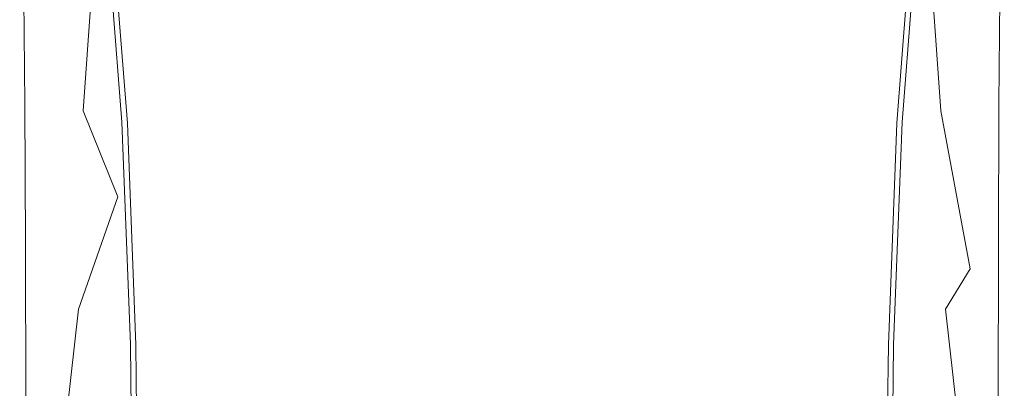
# Model space of a CAD drawing. Extents: x -106 to 106, y -187 to 0.
# Drawn here: x -19 to 19, y -101 to -86 of the extents above; entities that cross this region are included whole.
import ezdxf

# ---------------------------------------------------------------- set-up
doc = ezdxf.new("R2010")
doc.units = 0
doc.header["$LTSCALE"] = 500
doc.header["$MEASUREMENT"] = 0
doc.layers.add('FERRO_CHROM', color=7, linetype='Continuous')

msp = doc.modelspace()

# ---------------------------------------------------------------- linework, layer by layer
at = {"layer": 'FERRO_CHROM', "lineweight": 0}
for points, invisible_edges in [([(-15.358, -90.383, 72.768), (-15.358, -90.383, 73.737), (-16.024, -82.051, 72.587), (-16.024, -82.051, 71.618)], 15), ([(-15.358, -90.383, 73.737), (-15.358, -90.383, 74.555), (-16.024, -82.051, 73.405), (-16.024, -82.051, 72.587)], 15), ([(-15.358, -90.383, 72.768), (-16.024, -82.051, 71.618), (-16.024, -82.051, 70.634), (-15.358, -90.383, 71.784)], 15), ([(-15.358, -90.383, 71.784), (-16.024, -82.051, 70.634), (-16.024, -82.051, 69.77), (-15.358, -90.383, 70.92)], 15), ([(-15.288, -90.398, 75.397), (-15.951, -82.089, 74.249), (-16.024, -82.051, 73.936), (-15.358, -90.383, 75.086)], 15), ([(-15.358, -90.383, 75.086), (-16.024, -82.051, 73.936), (-16.024, -82.051, 73.405), (-15.358, -90.383, 74.555)], 15), ([(-15.288, -90.398, 69.911), (-15.358, -90.383, 70.313), (-16.024, -82.051, 69.162), (-15.951, -82.089, 68.761)], 15), ([(-15.358, -90.383, 70.313), (-15.358, -90.383, 70.92), (-16.024, -82.051, 69.77), (-16.024, -82.051, 69.162)], 15), ([(-15.288, -90.398, 75.397), (-15.077, -90.444, 75.555), (-15.731, -82.203, 74.412), (-15.951, -82.089, 74.249)], 7), ([(-15.288, -90.398, 69.911), (-15.951, -82.089, 68.761), (-15.731, -82.203, 68.515), (-15.077, -90.444, 69.665)], 11), ([(15.288, -90.398, 69.911), (15.077, -90.444, 69.665), (15.731, -82.203, 68.515), (15.951, -82.089, 68.761)], 13), ([(15.288, -90.398, 75.397), (15.951, -82.089, 74.249), (15.731, -82.203, 74.412), (15.077, -90.444, 75.555)], 15), ([(15.288, -90.398, 69.911), (15.951, -82.089, 68.761), (16.024, -82.051, 69.162), (15.358, -90.383, 70.313)], 15), ([(15.288, -90.398, 75.397), (15.358, -90.383, 75.086), (16.024, -82.051, 73.936), (15.951, -82.089, 74.249)], 7), ([(15.358, -90.383, 70.313), (16.024, -82.051, 69.162), (16.024, -82.051, 69.77), (15.358, -90.383, 70.92)], 15), ([(15.358, -90.383, 72.768), (15.358, -90.383, 71.784), (16.024, -82.051, 70.634), (16.024, -82.051, 71.618)], 15), ([(15.358, -90.383, 71.784), (15.358, -90.383, 70.92), (16.024, -82.051, 69.77), (16.024, -82.051, 70.634)], 15), ([(15.358, -90.383, 72.768), (16.024, -82.051, 71.618), (16.024, -82.051, 72.587), (15.358, -90.383, 73.737)], 15), ([(15.358, -90.383, 73.737), (16.024, -82.051, 72.587), (16.024, -82.051, 73.405), (15.358, -90.383, 74.555)], 15), ([(15.358, -90.383, 75.086), (15.358, -90.383, 74.555), (16.024, -82.051, 73.405), (16.024, -82.051, 73.936)], 15), ([(-15.077, -90.444, 75.555), (-14.656, -90.535, 75.626), (-15.291, -82.431, 74.493), (-15.731, -82.203, 74.412)], 15), ([(-15.077, -90.444, 69.665), (-15.731, -82.203, 68.515), (-15.291, -82.431, 68.375), (-14.656, -90.535, 69.525)], 15), ([(-13.953, -90.687, 75.676), (-14.557, -82.811, 74.561), (-15.291, -82.431, 74.493), (-14.656, -90.535, 75.626)], 15), ([(-13.953, -90.687, 69.441), (-14.656, -90.535, 69.525), (-15.291, -82.431, 68.375), (-14.557, -82.811, 68.291)], 15), ([(13.953, -90.687, 69.441), (14.557, -82.811, 68.291), (15.291, -82.431, 68.375), (14.656, -90.535, 69.525)], 15), ([(13.953, -90.687, 75.676), (14.656, -90.535, 75.626), (15.291, -82.431, 74.493), (14.557, -82.811, 74.561)], 15), ([(15.077, -90.444, 69.665), (14.656, -90.535, 69.525), (15.291, -82.431, 68.375), (15.731, -82.203, 68.515)], 15), ([(15.077, -90.444, 75.555), (15.731, -82.203, 74.412), (15.291, -82.431, 74.493), (14.656, -90.535, 75.626)], 15), ([(-12.94, -90.87, 75.709), (-13.5, -83.267, 74.615), (-14.557, -82.811, 74.561), (-13.953, -90.687, 75.676)], 15), ([(-12.94, -90.876, 69.399), (-13.953, -90.687, 69.441), (-14.557, -82.811, 68.291), (-13.5, -83.283, 68.249)], 15), ([(12.94, -90.876, 69.399), (13.5, -83.283, 68.249), (14.557, -82.811, 68.291), (13.953, -90.687, 69.441)], 15), ([(12.94, -90.87, 75.709), (13.953, -90.687, 75.676), (14.557, -82.811, 74.561), (13.5, -83.267, 74.615)], 15), ([(-12.94, -90.87, 75.709), (-11.587, -91.052, 75.729), (-12.089, -83.723, 74.657), (-13.5, -83.267, 74.615)], 15), ([(-12.94, -90.876, 69.399), (-13.5, -83.283, 68.249), (-12.089, -83.786, 68.235), (-11.587, -91.077, 69.385)], 15), ([(12.94, -90.87, 75.709), (13.5, -83.267, 74.615), (12.089, -83.723, 74.657), (11.587, -91.052, 75.729)], 15), ([(12.94, -90.876, 69.399), (11.587, -91.077, 69.385), (12.089, -83.786, 68.235), (13.5, -83.283, 68.249)], 15), ([(-11.587, -91.052, 75.729), (-9.866, -91.204, 75.741), (-10.294, -84.103, 74.687), (-12.089, -83.723, 74.657)], 15), ([(11.587, -91.052, 75.729), (12.089, -83.723, 74.657), (10.294, -84.103, 74.687), (9.866, -91.204, 75.741)], 15), ([(-11.587, -91.077, 69.385), (-12.089, -83.786, 68.235), (-10.294, -84.261, 68.235), (-9.866, -91.267, 69.385)], 15), ([(-7.747, -91.295, 75.748), (-8.083, -84.331, 74.704), (-10.294, -84.103, 74.687), (-9.866, -91.204, 75.741)], 15), ([(7.747, -91.295, 75.748), (9.866, -91.204, 75.741), (10.294, -84.103, 74.687), (8.083, -84.331, 74.704)], 15), ([(11.587, -91.077, 69.385), (9.866, -91.267, 69.385), (10.294, -84.261, 68.235), (12.089, -83.786, 68.235)], 15), ([(-9.272, -84.327, -5.194), (-9.093, -87.246, -2.805), (-13.16, -88.019, -2.031), (-13.329, -84.749, -4.205)], 15), ([(-7.747, -91.421, 69.385), (-9.866, -91.267, 69.385), (-10.294, -84.261, 68.235), (-8.083, -84.646, 68.235)], 15), ([(-9.272, -84.327, -5.194), (-4.752, -84.186, -5.523), (-4.643, -86.988, -3.063), (-9.093, -87.246, -2.805)], 15), ([(-5.331, -91.341, 75.752), (-5.562, -84.445, 74.713), (-8.083, -84.331, 74.704), (-7.747, -91.295, 75.748)], 15), ([(-5.331, -91.341, 75.752), (-2.715, -91.356, 75.753), (-2.833, -84.483, 74.716), (-5.562, -84.445, 74.713)], 15), ([(-4.752, -84.186, -5.523), (-0.001, -84.186, -5.523), (-0.001, -86.988, -3.063), (-4.643, -86.988, -3.063)], 15), ([(-2.715, -91.356, 75.753), (0, -91.356, 75.753), (0, -84.483, 74.716), (-2.833, -84.483, 74.716)], 15), ([(4.751, -84.186, -5.523), (4.641, -86.988, -3.063), (-0.001, -86.988, -3.063), (-0.001, -84.186, -5.523)], 15), ([(2.715, -91.356, 75.753), (2.833, -84.483, 74.716), (0, -84.483, 74.716), (0, -91.356, 75.753)], 15), ([(5.331, -91.341, 75.752), (5.562, -84.445, 74.713), (2.833, -84.483, 74.716), (2.715, -91.356, 75.753)], 15), ([(9.271, -84.327, -5.194), (9.092, -87.246, -2.805), (4.641, -86.988, -3.063), (4.751, -84.186, -5.523)], 15), ([(5.331, -91.341, 75.752), (7.747, -91.295, 75.748), (8.083, -84.331, 74.704), (5.562, -84.445, 74.713)], 15), ([(7.747, -91.421, 69.385), (8.083, -84.646, 68.235), (10.294, -84.261, 68.235), (9.866, -91.267, 69.385)], 15), ([(9.271, -84.327, -5.194), (13.328, -84.749, -4.205), (13.159, -88.019, -2.031), (9.092, -87.246, -2.805)], 15), ([(-18.487, -84.904, 17.424), (-18.366, -89.44, 17.424), (-17.279, -89.341, 17.448), (-17.435, -84.83, 17.448)], 15), ([(-17.435, -84.83, 17.448), (-17.279, -89.341, 17.448), (-15.389, -89.311, 17.448), (-15.561, -84.875, 17.448)], 15), ([(-13.329, -84.749, -4.205), (-13.16, -88.019, -2.031), (-16.81, -89.952, -0.203), (-16.467, -85.172, -2.205)], 15), ([(-12.611, -85.099, 17.448), (-15.561, -84.875, 17.448), (-15.389, -89.311, 17.448), (-12.455, -89.392, 17.448)], 15), ([(-5.331, -91.536, 69.385), (-7.747, -91.421, 69.385), (-8.083, -84.646, 68.235), (-5.562, -84.933, 68.235)], 15), ([(5.331, -91.536, 69.385), (5.562, -84.933, 68.235), (8.083, -84.646, 68.235), (7.747, -91.421, 69.385)], 15), ([(12.57, -85.099, 17.448), (12.433, -89.392, 17.448), (15.365, -89.311, 17.448), (15.515, -84.875, 17.448)], 15), ([(13.328, -84.749, -4.205), (16.466, -85.172, -2.205), (16.809, -89.952, -0.203), (13.159, -88.019, -2.031)], 15), ([(17.394, -84.83, 17.448), (15.515, -84.875, 17.448), (15.365, -89.311, 17.448), (17.258, -89.341, 17.448)], 15), ([(18.455, -84.904, 17.424), (17.394, -84.83, 17.448), (17.258, -89.341, 17.448), (18.349, -89.44, 17.424)], 15), ([(-19.28, -85.303, 16.339), (-19.276, -89.802, 16.378), (-19.215, -89.765, 16.964), (-19.231, -85.261, 16.964)], 15), ([(-19.231, -85.261, 16.964), (-19.215, -89.765, 16.964), (-19.094, -89.692, 17.206), (-19.133, -85.178, 17.206)], 11), ([(-18.969, -85.039, 17.351), (-19.133, -85.178, 17.206), (-19.094, -89.692, 17.206), (-18.891, -89.571, 17.351)], 15), ([(-18.487, -84.904, 17.424), (-18.969, -85.039, 17.351), (-18.891, -89.571, 17.351), (-18.366, -89.44, 17.424)], 15), ([(-18.226, -85.314, 1.159), (-16.467, -85.172, -2.205), (-16.81, -89.952, -0.203), (-18.408, -89.856, 2.873)], 13), ([(-8.857, -85.395, 17.448), (-12.611, -85.099, 17.448), (-12.455, -89.392, 17.448), (-8.739, -89.524, 17.448)], 15), ([(-5.331, -91.536, 69.385), (-5.562, -84.933, 68.235), (-2.833, -85.113, 68.235), (-2.715, -91.608, 69.385)], 15), ([(-2.715, -91.608, 69.385), (-2.833, -85.113, 68.235), (0, -85.176, 68.235), (0, -91.633, 69.385)], 15), ([(2.715, -91.608, 69.385), (0, -91.633, 69.385), (0, -85.176, 68.235), (2.833, -85.113, 68.235)], 15), ([(5.331, -91.536, 69.385), (2.715, -91.608, 69.385), (2.833, -85.113, 68.235), (5.562, -84.933, 68.235)], 15), ([(8.823, -85.395, 17.448), (8.721, -89.524, 17.448), (12.433, -89.392, 17.448), (12.57, -85.099, 17.448)], 15), ([(18.225, -85.314, 1.159), (18.407, -89.856, 2.873), (16.809, -89.952, -0.203), (16.466, -85.172, -2.205)], 11), ([(18.455, -84.904, 17.424), (18.349, -89.44, 17.424), (18.879, -89.571, 17.351), (18.948, -85.039, 17.351)], 15), ([(18.948, -85.039, 17.351), (18.879, -89.571, 17.351), (19.087, -89.692, 17.206), (19.121, -85.178, 17.206)], 15), ([(19.226, -85.261, 16.964), (19.121, -85.178, 17.206), (19.087, -89.692, 17.206), (19.212, -89.765, 16.964)], 13), ([(19.278, -85.303, 16.339), (19.226, -85.261, 16.964), (19.212, -89.765, 16.964), (19.275, -89.802, 16.378)], 15), ([(-19.28, -85.303, 16.339), (-19.297, -85.316, 15.045), (-19.297, -89.814, 15.203), (-19.276, -89.802, 16.378)], 15), ([(-19.029, -85.316, 5.221), (-19.075, -89.825, 6.474), (-19.297, -89.814, 10.098), (-19.297, -85.316, 9.312)], 15), ([(-19.297, -85.316, 9.312), (-19.297, -89.814, 10.098), (-19.297, -89.814, 13.192), (-19.297, -85.316, 12.798)], 15), ([(-19.297, -85.316, 15.045), (-19.297, -85.316, 12.798), (-19.297, -89.814, 13.192), (-19.297, -89.814, 15.203)], 15), ([(-19.029, -85.316, 5.221), (-18.226, -85.314, 1.159), (-18.408, -89.856, 2.873), (-19.075, -89.825, 6.474)], 15), ([(-8.857, -85.395, 17.448), (-8.739, -89.524, 17.448), (-4.502, -89.65, 17.448), (-4.567, -85.657, 17.448)], 15), ([(-4.567, -85.657, 17.448), (-4.502, -89.65, 17.448), (-0.006, -89.711, 17.448), (-0.011, -85.78, 17.448)], 15), ([(4.541, -85.657, 17.448), (-0.011, -85.78, 17.448), (-0.006, -89.711, 17.448), (4.489, -89.65, 17.448)], 15), ([(8.823, -85.395, 17.448), (4.541, -85.657, 17.448), (4.489, -89.65, 17.448), (8.721, -89.524, 17.448)], 15), ([(19.028, -85.316, 5.221), (19.073, -89.825, 6.474), (18.407, -89.856, 2.873), (18.225, -85.314, 1.159)], 15), ([(19.028, -85.316, 5.221), (19.295, -85.316, 9.312), (19.295, -89.814, 10.098), (19.073, -89.825, 6.474)], 15), ([(19.278, -85.303, 16.339), (19.275, -89.802, 16.378), (19.295, -89.814, 15.203), (19.295, -85.316, 15.045)], 15), ([(19.295, -85.316, 9.312), (19.295, -85.316, 12.798), (19.295, -89.814, 13.192), (19.295, -89.814, 10.098)], 15), ([(19.295, -85.316, 15.045), (19.295, -89.814, 15.203), (19.295, -89.814, 13.192), (19.295, -85.316, 12.798)], 15), ([(-8.707, -89.997, -1.408), (-9.093, -87.246, -2.805), (-4.643, -86.988, -3.063), (-4.461, -89.669, -1.554)], 15), ([(-4.461, -89.669, -1.554), (-4.643, -86.988, -3.063), (-0.001, -86.988, -3.063), (-0.001, -89.669, -1.554)], 15), ([(4.459, -89.669, -1.554), (-0.001, -89.669, -1.554), (-0.001, -86.988, -3.063), (4.641, -86.988, -3.063)], 15), ([(8.706, -89.997, -1.408), (4.459, -89.669, -1.554), (4.641, -86.988, -3.063), (9.092, -87.246, -2.805)], 15), ([(-8.707, -89.997, -1.408), (-12.528, -90.98, -0.972), (-13.16, -88.019, -2.031), (-9.093, -87.246, -2.805)], 15), ([(8.706, -89.997, -1.408), (9.092, -87.246, -2.805), (13.159, -88.019, -2.031), (12.527, -90.98, -0.972)], 15), ([(-12.528, -90.98, -0.972), (-15.447, -93.324, -0.381), (-16.81, -89.952, -0.203), (-13.16, -88.019, -2.031)], 13), ([(12.527, -90.98, -0.972), (13.159, -88.019, -2.031), (16.809, -89.952, -0.203), (15.446, -93.324, -0.381)], 15), ([(-18.293, -94.983, 17.424), (-18.366, -89.44, 17.424), (-18.891, -89.571, 17.351), (-18.844, -95.106, 17.351)], 15), ([(-18.293, -94.983, 17.424), (-17.185, -94.872, 17.448), (-17.279, -89.341, 17.448), (-18.366, -89.44, 17.424)], 15), ([(-17.185, -94.872, 17.448), (-15.286, -94.801, 17.448), (-15.389, -89.311, 17.448), (-17.279, -89.341, 17.448)], 15), ([(-12.361, -94.798, 17.448), (-12.455, -89.392, 17.448), (-15.389, -89.311, 17.448), (-15.286, -94.801, 17.448)], 15), ([(-8.668, -94.833, 17.448), (-8.739, -89.524, 17.448), (-12.455, -89.392, 17.448), (-12.361, -94.798, 17.448)], 15), ([(-8.668, -94.833, 17.448), (-4.463, -94.878, 17.448), (-4.502, -89.65, 17.448), (-8.739, -89.524, 17.448)], 15), ([(8.661, -94.833, 17.448), (8.721, -89.524, 17.448), (4.489, -89.65, 17.448), (4.457, -94.878, 17.448)], 15), ([(8.661, -94.833, 17.448), (12.352, -94.798, 17.448), (12.433, -89.392, 17.448), (8.721, -89.524, 17.448)], 15), ([(12.352, -94.798, 17.448), (15.276, -94.801, 17.448), (15.365, -89.311, 17.448), (12.433, -89.392, 17.448)], 15), ([(17.176, -94.872, 17.448), (17.258, -89.341, 17.448), (15.365, -89.311, 17.448), (15.276, -94.801, 17.448)], 15), ([(18.286, -94.983, 17.424), (18.349, -89.44, 17.424), (17.258, -89.341, 17.448), (17.176, -94.872, 17.448)], 15), ([(18.286, -94.983, 17.424), (18.839, -95.106, 17.351), (18.879, -89.571, 17.351), (18.349, -89.44, 17.424)], 15), ([(-19.274, -95.31, 16.403), (-19.276, -89.802, 16.378), (-19.297, -89.814, 15.203), (-19.297, -95.321, 15.303)], 15), ([(-19.297, -95.321, 15.303), (-19.297, -89.814, 15.203), (-19.297, -89.814, 13.192), (-19.297, -95.321, 13.442)], 15), ([(-19.143, -95.366, 7.281), (-19.297, -95.321, 10.599), (-19.297, -89.814, 10.098), (-19.075, -89.825, 6.474)], 15), ([(-19.297, -95.321, 10.599), (-19.297, -95.321, 13.442), (-19.297, -89.814, 13.192), (-19.297, -89.814, 10.098)], 15), ([(-19.274, -95.31, 16.403), (-19.206, -95.278, 16.964), (-19.215, -89.765, 16.964), (-19.276, -89.802, 16.378)], 15), ([(-19.206, -95.278, 16.964), (-19.07, -95.213, 17.206), (-19.094, -89.692, 17.206), (-19.215, -89.765, 16.964)], 13), ([(-19.143, -95.366, 7.281), (-19.075, -89.825, 6.474), (-18.408, -89.856, 2.873), (-18.684, -95.502, 3.997)], 15), ([(-18.844, -95.106, 17.351), (-18.891, -89.571, 17.351), (-19.094, -89.692, 17.206), (-19.07, -95.213, 17.206)], 15), ([(-18.684, -95.502, 3.997), (-18.408, -89.856, 2.873), (-16.81, -89.952, -0.203), (-17.953, -96.15, 1.421)], 15), ([(-8.202, -92.575, -0.712), (-8.707, -89.997, -1.408), (-4.461, -89.669, -1.554), (-4.224, -92.212, -0.758)], 15), ([(-4.463, -94.878, 17.448), (-0.003, -94.902, 17.448), (-0.006, -89.711, 17.448), (-4.502, -89.65, 17.448)], 15), ([(-4.224, -92.212, -0.758), (-4.461, -89.669, -1.554), (-0.001, -89.669, -1.554), (-0.001, -92.207, -0.758)], 15), ([(4.457, -94.878, 17.448), (4.489, -89.65, 17.448), (-0.006, -89.711, 17.448), (-0.003, -94.902, 17.448)], 15), ([(4.223, -92.212, -0.758), (-0.001, -92.207, -0.758), (-0.001, -89.669, -1.554), (4.459, -89.669, -1.554)], 15), ([(8.201, -92.575, -0.712), (4.223, -92.212, -0.758), (4.459, -89.669, -1.554), (8.706, -89.997, -1.408)], 15), ([(18.682, -95.502, 3.997), (17.952, -96.15, 1.421), (16.809, -89.952, -0.203), (18.407, -89.856, 2.873)], 13), ([(19.142, -95.366, 7.281), (18.682, -95.502, 3.997), (18.407, -89.856, 2.873), (19.073, -89.825, 6.474)], 15), ([(18.839, -95.106, 17.351), (19.067, -95.213, 17.206), (19.087, -89.692, 17.206), (18.879, -89.571, 17.351)], 15), ([(19.204, -95.278, 16.964), (19.212, -89.765, 16.964), (19.087, -89.692, 17.206), (19.067, -95.213, 17.206)], 11), ([(19.142, -95.366, 7.281), (19.073, -89.825, 6.474), (19.295, -89.814, 10.098), (19.295, -95.321, 10.599)], 15), ([(19.273, -95.31, 16.403), (19.275, -89.802, 16.378), (19.212, -89.765, 16.964), (19.204, -95.278, 16.964)], 15), ([(19.273, -95.31, 16.403), (19.295, -95.321, 15.303), (19.295, -89.814, 15.203), (19.275, -89.802, 16.378)], 15), ([(19.295, -95.321, 15.303), (19.295, -95.321, 13.442), (19.295, -89.814, 13.192), (19.295, -89.814, 15.203)], 15), ([(19.295, -95.321, 10.599), (19.295, -89.814, 10.098), (19.295, -89.814, 13.192), (19.295, -95.321, 13.442)], 15), ([(-16.988, -97.73, 0.228), (-17.953, -96.15, 1.421), (-16.81, -89.952, -0.203), (-15.447, -93.324, -0.381)], 15), ([(-8.202, -92.575, -0.712), (-11.686, -93.649, -0.576), (-12.528, -90.98, -0.972), (-8.707, -89.997, -1.408)], 15), ([(8.201, -92.575, -0.712), (8.706, -89.997, -1.408), (12.527, -90.98, -0.972), (11.685, -93.649, -0.576)], 15), ([(16.987, -97.73, 0.228), (15.446, -93.324, -0.381), (16.809, -89.952, -0.203), (17.952, -96.15, 1.421)], 15), ([(-15.026, -99.11, 74.009), (-15.026, -99.11, 74.978), (-15.358, -90.383, 73.737), (-15.358, -90.383, 72.768)], 15), ([(-15.026, -99.11, 74.978), (-15.026, -99.11, 75.796), (-15.358, -90.383, 74.555), (-15.358, -90.383, 73.737)], 15), ([(-15.026, -99.11, 74.009), (-15.358, -90.383, 72.768), (-15.358, -90.383, 71.784), (-15.026, -99.11, 73.025)], 15), ([(-15.026, -99.11, 73.025), (-15.358, -90.383, 71.784), (-15.358, -90.383, 70.92), (-15.026, -99.11, 72.161)], 15), ([(-14.957, -99.114, 76.638), (-15.288, -90.398, 75.397), (-15.358, -90.383, 75.086), (-15.026, -99.11, 76.327)], 15), ([(-15.026, -99.11, 76.327), (-15.358, -90.383, 75.086), (-15.358, -90.383, 74.555), (-15.026, -99.11, 75.796)], 15), ([(-14.957, -99.114, 71.152), (-15.026, -99.11, 71.554), (-15.358, -90.383, 70.313), (-15.288, -90.398, 69.911)], 15), ([(-15.026, -99.11, 71.554), (-15.026, -99.11, 72.161), (-15.358, -90.383, 70.92), (-15.358, -90.383, 70.313)], 15), ([(-14.957, -99.114, 76.638), (-14.75, -99.125, 76.793), (-15.077, -90.444, 75.555), (-15.288, -90.398, 75.397)], 7), ([(-14.957, -99.114, 71.152), (-15.288, -90.398, 69.911), (-15.077, -90.444, 69.665), (-14.75, -99.125, 70.906)], 11), ([(-14.75, -99.125, 76.793), (-14.338, -99.148, 76.858), (-14.656, -90.535, 75.626), (-15.077, -90.444, 75.555)], 15), ([(-14.75, -99.125, 70.906), (-15.077, -90.444, 69.665), (-14.656, -90.535, 69.525), (-14.338, -99.148, 70.766)], 15), ([(-13.65, -99.186, 76.899), (-13.953, -90.687, 75.676), (-14.656, -90.535, 75.626), (-14.338, -99.148, 76.858)], 15), ([(-13.65, -99.186, 70.682), (-14.338, -99.148, 70.766), (-14.656, -90.535, 69.525), (-13.953, -90.687, 69.441)], 15), ([(-12.659, -99.232, 76.921), (-12.94, -90.87, 75.709), (-13.953, -90.687, 75.676), (-13.65, -99.186, 76.899)], 15), ([(-12.659, -99.233, 70.64), (-13.65, -99.186, 70.682), (-13.953, -90.687, 69.441), (-12.94, -90.876, 69.399)], 15), ([(12.659, -99.233, 70.64), (12.94, -90.876, 69.399), (13.953, -90.687, 69.441), (13.65, -99.186, 70.682)], 15), ([(12.659, -99.232, 76.921), (13.65, -99.186, 76.899), (13.953, -90.687, 75.676), (12.94, -90.87, 75.709)], 15), ([(13.65, -99.186, 70.682), (13.953, -90.687, 69.441), (14.656, -90.535, 69.525), (14.338, -99.148, 70.766)], 15), ([(13.65, -99.186, 76.899), (14.338, -99.148, 76.858), (14.656, -90.535, 75.626), (13.953, -90.687, 75.676)], 15), ([(14.75, -99.125, 70.906), (14.338, -99.148, 70.766), (14.656, -90.535, 69.525), (15.077, -90.444, 69.665)], 15), ([(14.75, -99.125, 76.793), (15.077, -90.444, 75.555), (14.656, -90.535, 75.626), (14.338, -99.148, 76.858)], 15), ([(14.957, -99.114, 71.152), (14.75, -99.125, 70.906), (15.077, -90.444, 69.665), (15.288, -90.398, 69.911)], 13), ([(14.957, -99.114, 76.638), (15.288, -90.398, 75.397), (15.077, -90.444, 75.555), (14.75, -99.125, 76.793)], 15), ([(14.957, -99.114, 71.152), (15.288, -90.398, 69.911), (15.358, -90.383, 70.313), (15.026, -99.11, 71.554)], 15), ([(14.957, -99.114, 76.638), (15.026, -99.11, 76.327), (15.358, -90.383, 75.086), (15.288, -90.398, 75.397)], 7), ([(15.026, -99.11, 71.554), (15.358, -90.383, 70.313), (15.358, -90.383, 70.92), (15.026, -99.11, 72.161)], 15), ([(15.026, -99.11, 74.009), (15.026, -99.11, 73.025), (15.358, -90.383, 71.784), (15.358, -90.383, 72.768)], 15), ([(15.026, -99.11, 73.025), (15.026, -99.11, 72.161), (15.358, -90.383, 70.92), (15.358, -90.383, 71.784)], 15), ([(15.026, -99.11, 74.009), (15.358, -90.383, 72.768), (15.358, -90.383, 73.737), (15.026, -99.11, 74.978)], 15), ([(15.026, -99.11, 74.978), (15.358, -90.383, 73.737), (15.358, -90.383, 74.555), (15.026, -99.11, 75.796)], 15), ([(15.026, -99.11, 76.327), (15.026, -99.11, 75.796), (15.358, -90.383, 74.555), (15.358, -90.383, 75.086)], 15), ([(-11.686, -93.649, -0.576), (-14.365, -95.88, -0.375), (-15.447, -93.324, -0.381), (-12.528, -90.98, -0.972)], 15), ([(-12.659, -99.232, 76.921), (-11.336, -99.278, 76.931), (-11.587, -91.052, 75.729), (-12.94, -90.87, 75.709)], 15), ([(-12.659, -99.233, 70.64), (-12.94, -90.876, 69.399), (-11.587, -91.077, 69.385), (-11.336, -99.284, 70.626)], 15), ([(-11.336, -99.278, 76.931), (-9.652, -99.316, 76.934), (-9.866, -91.204, 75.741), (-11.587, -91.052, 75.729)], 15), ([(-11.336, -99.284, 70.626), (-11.587, -91.077, 69.385), (-9.866, -91.267, 69.385), (-9.652, -99.331, 70.626)], 15), ([(11.336, -99.278, 76.931), (11.587, -91.052, 75.729), (9.866, -91.204, 75.741), (9.652, -99.316, 76.934)], 15), ([(11.336, -99.284, 70.626), (9.652, -99.331, 70.626), (9.866, -91.267, 69.385), (11.587, -91.077, 69.385)], 15), ([(12.659, -99.232, 76.921), (12.94, -90.87, 75.709), (11.587, -91.052, 75.729), (11.336, -99.278, 76.931)], 15), ([(12.659, -99.233, 70.64), (11.336, -99.284, 70.626), (11.587, -91.077, 69.385), (12.94, -90.876, 69.399)], 15), ([(11.685, -93.649, -0.576), (12.527, -90.98, -0.972), (15.446, -93.324, -0.381), (14.364, -95.88, -0.375)], 15), ([(-7.58, -99.338, 76.936), (-7.747, -91.295, 75.748), (-9.866, -91.204, 75.741), (-9.652, -99.316, 76.934)], 15), ([(-7.58, -99.37, 70.626), (-9.652, -99.331, 70.626), (-9.866, -91.267, 69.385), (-7.747, -91.421, 69.385)], 15), ([(-5.215, -99.35, 76.937), (-5.331, -91.341, 75.752), (-7.747, -91.295, 75.748), (-7.58, -99.338, 76.936)], 15), ([(-5.215, -99.399, 70.626), (-7.58, -99.37, 70.626), (-7.747, -91.421, 69.385), (-5.331, -91.536, 69.385)], 15), ([(-5.215, -99.35, 76.937), (-2.656, -99.354, 76.937), (-2.715, -91.356, 75.753), (-5.331, -91.341, 75.752)], 15), ([(-2.656, -99.354, 76.937), (0, -99.354, 76.937), (0, -91.356, 75.753), (-2.715, -91.356, 75.753)], 15), ([(2.656, -99.354, 76.937), (2.715, -91.356, 75.753), (0, -91.356, 75.753), (0, -99.354, 76.937)], 15), ([(5.215, -99.35, 76.937), (5.331, -91.341, 75.752), (2.715, -91.356, 75.753), (2.656, -99.354, 76.937)], 15), ([(5.215, -99.35, 76.937), (7.58, -99.338, 76.936), (7.747, -91.295, 75.748), (5.331, -91.341, 75.752)], 15), ([(5.215, -99.399, 70.626), (5.331, -91.536, 69.385), (7.747, -91.421, 69.385), (7.58, -99.37, 70.626)], 15), ([(7.58, -99.338, 76.936), (9.652, -99.316, 76.934), (9.866, -91.204, 75.741), (7.747, -91.295, 75.748)], 15), ([(7.58, -99.37, 70.626), (7.747, -91.421, 69.385), (9.866, -91.267, 69.385), (9.652, -99.331, 70.626)], 15), ([(-5.215, -99.399, 70.626), (-5.331, -91.536, 69.385), (-2.715, -91.608, 69.385), (-2.656, -99.416, 70.626)], 15), ([(-2.656, -99.416, 70.626), (-2.715, -91.608, 69.385), (0, -91.633, 69.385), (0, -99.423, 70.626)], 15), ([(2.656, -99.416, 70.626), (0, -99.423, 70.626), (0, -91.633, 69.385), (2.715, -91.608, 69.385)], 15), ([(5.215, -99.399, 70.626), (2.656, -99.416, 70.626), (2.715, -91.608, 69.385), (5.331, -91.536, 69.385)], 15), ([(-8.202, -92.575, -0.712), (-4.224, -92.212, -0.758), (-3.953, -94.599, -0.436), (-7.663, -94.977, -0.425)], 15), ([(-4.224, -92.212, -0.758), (-0.001, -92.207, -0.758), (-0.001, -94.583, -0.436), (-3.953, -94.599, -0.436)], 15), ([(4.223, -92.212, -0.758), (3.952, -94.599, -0.436), (-0.001, -94.583, -0.436), (-0.001, -92.207, -0.758)], 15), ([(8.201, -92.575, -0.712), (7.661, -94.977, -0.425), (3.952, -94.599, -0.436), (4.223, -92.212, -0.758)], 15), ([(-8.202, -92.575, -0.712), (-7.663, -94.977, -0.425), (-10.886, -96.044, -0.392), (-11.686, -93.649, -0.576)], 15), ([(8.201, -92.575, -0.712), (11.685, -93.649, -0.576), (10.885, -96.044, -0.392), (7.661, -94.977, -0.425)], 15), ([(-15.926, -99.712, -0.134), (-16.988, -97.73, 0.228), (-15.447, -93.324, -0.381), (-14.365, -95.88, -0.375)], 13), ([(15.925, -99.712, -0.134), (14.364, -95.88, -0.375), (15.446, -93.324, -0.381), (16.987, -97.73, 0.228)], 15), ([(-11.686, -93.649, -0.576), (-10.886, -96.044, -0.392), (-13.381, -98.13, -0.327), (-14.365, -95.88, -0.375)], 15), ([(11.685, -93.649, -0.576), (14.364, -95.88, -0.375), (13.38, -98.13, -0.327), (10.885, -96.044, -0.392)], 15), ([(-18.257, -101.192, 17.424), (-17.138, -101.081, 17.448), (-17.185, -94.872, 17.448), (-18.293, -94.983, 17.424)], 15), ([(-17.138, -101.081, 17.448), (-15.234, -100.994, 17.448), (-15.286, -94.801, 17.448), (-17.185, -94.872, 17.448)], 15), ([(-12.314, -100.952, 17.448), (-12.361, -94.798, 17.448), (-15.286, -94.801, 17.448), (-15.234, -100.994, 17.448)], 15), ([(-8.633, -100.94, 17.448), (-8.668, -94.833, 17.448), (-12.361, -94.798, 17.448), (-12.314, -100.952, 17.448)], 15), ([(-8.633, -100.94, 17.448), (-4.444, -100.944, 17.448), (-4.463, -94.878, 17.448), (-8.668, -94.833, 17.448)], 15), ([(-7.663, -94.977, -0.425), (-3.953, -94.599, -0.436), (-3.665, -96.815, -0.351), (-7.111, -97.214, -0.342)], 15), ([(-4.444, -100.944, 17.448), (-0.001, -100.95, 17.448), (-0.003, -94.902, 17.448), (-4.463, -94.878, 17.448)], 15), ([(-3.953, -94.599, -0.436), (-0.001, -94.583, -0.436), (-0.001, -96.774, -0.351), (-3.665, -96.815, -0.351)], 15), ([(4.441, -100.944, 17.448), (4.457, -94.878, 17.448), (-0.003, -94.902, 17.448), (-0.001, -100.95, 17.448)], 15), ([(3.952, -94.599, -0.436), (3.664, -96.815, -0.351), (-0.001, -96.774, -0.351), (-0.001, -94.583, -0.436)], 15), ([(7.661, -94.977, -0.425), (7.11, -97.214, -0.342), (3.664, -96.815, -0.351), (3.952, -94.599, -0.436)], 15), ([(8.63, -100.94, 17.448), (8.661, -94.833, 17.448), (4.457, -94.878, 17.448), (4.441, -100.944, 17.448)], 15), ([(8.63, -100.94, 17.448), (12.311, -100.952, 17.448), (12.352, -94.798, 17.448), (8.661, -94.833, 17.448)], 15), ([(12.311, -100.952, 17.448), (15.231, -100.994, 17.448), (15.276, -94.801, 17.448), (12.352, -94.798, 17.448)], 15), ([(17.135, -101.081, 17.448), (17.176, -94.872, 17.448), (15.276, -94.801, 17.448), (15.231, -100.994, 17.448)], 15), ([(18.254, -101.192, 17.424), (18.286, -94.983, 17.424), (17.176, -94.872, 17.448), (17.135, -101.081, 17.448)], 15), ([(-19.273, -101.488, 16.417), (-19.274, -95.31, 16.403), (-19.297, -95.321, 15.303), (-19.297, -101.498, 15.36)], 15), ([(-19.297, -101.498, 15.36), (-19.297, -95.321, 15.303), (-19.297, -95.321, 13.442), (-19.297, -101.498, 13.585)], 15), ([(-19.204, -101.57, 7.746), (-19.297, -101.498, 10.885), (-19.297, -95.321, 10.599), (-19.143, -95.366, 7.281)], 15), ([(-19.297, -101.498, 10.885), (-19.297, -101.498, 13.585), (-19.297, -95.321, 13.442), (-19.297, -95.321, 10.599)], 15), ([(-19.273, -101.488, 16.417), (-19.201, -101.459, 16.964), (-19.206, -95.278, 16.964), (-19.274, -95.31, 16.403)], 15), ([(-19.201, -101.459, 16.964), (-19.059, -101.402, 17.206), (-19.07, -95.213, 17.206), (-19.206, -95.278, 16.964)], 13), ([(-18.82, -101.306, 17.351), (-18.844, -95.106, 17.351), (-19.07, -95.213, 17.206), (-19.059, -101.402, 17.206)], 15), ([(-18.257, -101.192, 17.424), (-18.293, -94.983, 17.424), (-18.844, -95.106, 17.351), (-18.82, -101.306, 17.351)], 15), ([(-7.663, -94.977, -0.425), (-7.111, -97.214, -0.342), (-10.119, -98.246, -0.314), (-10.886, -96.044, -0.392)], 15), ([(7.661, -94.977, -0.425), (10.885, -96.044, -0.392), (10.118, -98.246, -0.314), (7.11, -97.214, -0.342)], 15), ([(18.254, -101.192, 17.424), (18.818, -101.306, 17.351), (18.839, -95.106, 17.351), (18.286, -94.983, 17.424)], 15), ([(18.818, -101.306, 17.351), (19.057, -101.402, 17.206), (19.067, -95.213, 17.206), (18.839, -95.106, 17.351)], 15), ([(19.2, -101.459, 16.964), (19.204, -95.278, 16.964), (19.067, -95.213, 17.206), (19.057, -101.402, 17.206)], 11), ([(19.203, -101.57, 7.746), (19.142, -95.366, 7.281), (19.295, -95.321, 10.599), (19.295, -101.498, 10.885)], 15), ([(19.272, -101.488, 16.417), (19.273, -95.31, 16.403), (19.204, -95.278, 16.964), (19.2, -101.459, 16.964)], 15), ([(19.272, -101.488, 16.417), (19.295, -101.498, 15.36), (19.295, -95.321, 15.303), (19.273, -95.31, 16.403)], 15), ([(19.295, -101.498, 15.36), (19.295, -101.498, 13.585), (19.295, -95.321, 13.442), (19.295, -95.321, 15.303)], 15), ([(19.295, -101.498, 10.885), (19.295, -95.321, 10.599), (19.295, -95.321, 13.442), (19.295, -101.498, 13.585)], 15), ([(-19.204, -101.57, 7.746), (-19.143, -95.366, 7.281), (-18.684, -95.502, 3.997), (-18.925, -101.788, 4.657)], 15), ([(-18.925, -101.788, 4.657), (-18.684, -95.502, 3.997), (-17.953, -96.15, 1.421), (-18.415, -102.317, 2.145)], 15), ([(18.924, -101.788, 4.657), (18.413, -102.317, 2.145), (17.952, -96.15, 1.421), (18.682, -95.502, 3.997)], 15), ([(19.203, -101.57, 7.746), (18.924, -101.788, 4.657), (18.682, -95.502, 3.997), (19.142, -95.366, 7.281)], 15), ([(-15.926, -99.712, -0.134), (-14.365, -95.88, -0.375), (-13.381, -98.13, -0.327), (-14.904, -101.562, -0.218)], 15), ([(-10.886, -96.044, -0.392), (-10.119, -98.246, -0.314), (-12.47, -100.186, -0.258), (-13.381, -98.13, -0.327)], 15), ([(10.885, -96.044, -0.392), (13.38, -98.13, -0.327), (12.469, -100.186, -0.258), (10.118, -98.246, -0.314)], 15), ([(15.925, -99.712, -0.134), (14.903, -101.562, -0.218), (13.38, -98.13, -0.327), (14.364, -95.88, -0.375)], 15), ([(-17.627, -103.324, 0.739), (-18.415, -102.317, 2.145), (-17.953, -96.15, 1.421), (-16.988, -97.73, 0.228)], 15), ([(17.626, -103.324, 0.739), (16.987, -97.73, 0.228), (17.952, -96.15, 1.421), (18.413, -102.317, 2.145)], 13), ([(-6.567, -99.297, -0.258), (-7.111, -97.214, -0.342), (-3.665, -96.815, -0.351), (-3.379, -98.843, -0.265)], 15), ([(-3.379, -98.843, -0.265), (-3.665, -96.815, -0.351), (-0.001, -96.774, -0.351), (0, -98.761, -0.265)], 15), ([(3.378, -98.843, -0.265), (0, -98.761, -0.265), (-0.001, -96.774, -0.351), (3.664, -96.815, -0.351)], 15), ([(6.566, -99.297, -0.258), (3.378, -98.843, -0.265), (3.664, -96.815, -0.351), (7.11, -97.214, -0.342)], 15), ([(-6.567, -99.297, -0.258), (-9.374, -100.334, -0.236), (-10.119, -98.246, -0.314), (-7.111, -97.214, -0.342)], 15), ([(6.566, -99.297, -0.258), (7.11, -97.214, -0.342), (10.118, -98.246, -0.314), (9.373, -100.334, -0.236)], 15), ([(-16.68, -104.601, 0.108), (-17.627, -103.324, 0.739), (-16.988, -97.73, 0.228), (-15.926, -99.712, -0.134)], 13), ([(16.679, -104.601, 0.108), (15.925, -99.712, -0.134), (16.987, -97.73, 0.228), (17.626, -103.324, 0.739)], 11), ([(-14.904, -101.562, -0.218), (-13.381, -98.13, -0.327), (-12.47, -100.186, -0.258), (-13.947, -103.312, -0.165)], 15), ([(-9.374, -100.334, -0.236), (-11.608, -102.162, -0.192), (-12.47, -100.186, -0.258), (-10.119, -98.246, -0.314)], 15), ([(9.373, -100.334, -0.236), (10.118, -98.246, -0.314), (12.469, -100.186, -0.258), (11.607, -102.162, -0.192)], 15), ([(14.903, -101.562, -0.218), (13.946, -103.312, -0.165), (12.469, -100.186, -0.258), (13.38, -98.13, -0.327)], 15), ([(-3.116, -100.6, -0.249), (-3.379, -98.843, -0.265), (0, -98.761, -0.265), (0, -100.469, -0.249)], 15), ([(3.116, -100.6, -0.249), (0, -100.469, -0.249), (0, -98.761, -0.265), (3.378, -98.843, -0.265)], 15), ([(-15.026, -99.11, 74.009), (-15.026, -99.11, 73.025), (-14.915, -108.121, 74.284), (-14.915, -108.121, 75.269)], 15), ([(-15.026, -99.11, 73.025), (-15.026, -99.11, 72.161), (-14.915, -108.121, 73.421), (-14.915, -108.121, 74.284)], 15), ([(-15.026, -99.11, 74.009), (-14.915, -108.121, 75.269), (-14.915, -108.121, 76.237), (-15.026, -99.11, 74.978)], 15), ([(-15.026, -99.11, 74.978), (-14.915, -108.121, 76.237), (-14.915, -108.121, 77.055), (-15.026, -99.11, 75.796)], 15), ([(-14.957, -99.114, 76.638), (-15.026, -99.11, 76.327), (-14.915, -108.121, 77.587), (-14.846, -108.121, 77.897)], 7), ([(-15.026, -99.11, 76.327), (-15.026, -99.11, 75.796), (-14.915, -108.121, 77.055), (-14.915, -108.121, 77.587)], 15), ([(-14.957, -99.114, 71.152), (-14.846, -108.121, 72.411), (-14.915, -108.121, 72.813), (-15.026, -99.11, 71.554)], 15), ([(-15.026, -99.11, 71.554), (-14.915, -108.121, 72.813), (-14.915, -108.121, 73.421), (-15.026, -99.11, 72.161)], 15), ([(-14.957, -99.114, 76.638), (-14.846, -108.121, 77.897), (-14.642, -108.121, 78.051), (-14.75, -99.125, 76.793)], 15), ([(-14.957, -99.114, 71.152), (-14.75, -99.125, 70.906), (-14.642, -108.121, 72.165), (-14.846, -108.121, 72.411)], 13), ([(-14.75, -99.125, 76.793), (-14.642, -108.121, 78.051), (-14.232, -108.121, 78.114), (-14.338, -99.148, 76.858)], 15), ([(-14.75, -99.125, 70.906), (-14.338, -99.148, 70.766), (-14.232, -108.121, 72.025), (-14.642, -108.121, 72.165)], 15), ([(-13.65, -99.186, 76.899), (-14.338, -99.148, 76.858), (-14.232, -108.121, 78.114), (-13.549, -108.121, 78.152)], 15), ([(-13.65, -99.186, 70.682), (-13.549, -108.121, 71.941), (-14.232, -108.121, 72.025), (-14.338, -99.148, 70.766)], 15), ([(-6.071, -101.132, -0.244), (-6.567, -99.297, -0.258), (-3.379, -98.843, -0.265), (-3.116, -100.6, -0.249)], 15), ([(6.07, -101.132, -0.244), (3.116, -100.6, -0.249), (3.378, -98.843, -0.265), (6.566, -99.297, -0.258)], 15), ([(13.65, -99.186, 70.682), (14.338, -99.148, 70.766), (14.232, -108.121, 72.025), (13.549, -108.121, 71.941)], 15), ([(13.65, -99.186, 76.899), (13.549, -108.121, 78.152), (14.232, -108.121, 78.114), (14.338, -99.148, 76.858)], 15), ([(14.75, -99.125, 70.906), (14.642, -108.121, 72.165), (14.232, -108.121, 72.025), (14.338, -99.148, 70.766)], 15), ([(14.75, -99.125, 76.793), (14.338, -99.148, 76.858), (14.232, -108.121, 78.114), (14.642, -108.121, 78.051)], 15), ([(14.957, -99.114, 71.152), (14.846, -108.121, 72.411), (14.642, -108.121, 72.165), (14.75, -99.125, 70.906)], 11), ([(14.957, -99.114, 76.638), (14.75, -99.125, 76.793), (14.642, -108.121, 78.051), (14.846, -108.121, 77.897)], 7), ([(14.957, -99.114, 71.152), (15.026, -99.11, 71.554), (14.915, -108.121, 72.813), (14.846, -108.121, 72.411)], 15), ([(14.957, -99.114, 76.638), (14.846, -108.121, 77.897), (14.915, -108.121, 77.587), (15.026, -99.11, 76.327)], 15), ([(15.026, -99.11, 71.554), (15.026, -99.11, 72.161), (14.915, -108.121, 73.421), (14.915, -108.121, 72.813)], 15), ([(15.026, -99.11, 74.009), (15.026, -99.11, 74.978), (14.915, -108.121, 76.237), (14.915, -108.121, 75.269)], 15), ([(15.026, -99.11, 74.978), (15.026, -99.11, 75.796), (14.915, -108.121, 77.055), (14.915, -108.121, 76.237)], 15), ([(15.026, -99.11, 74.009), (14.915, -108.121, 75.269), (14.915, -108.121, 74.284), (15.026, -99.11, 73.025)], 15), ([(15.026, -99.11, 73.025), (14.915, -108.121, 74.284), (14.915, -108.121, 73.421), (15.026, -99.11, 72.161)], 15), ([(15.026, -99.11, 76.327), (14.915, -108.121, 77.587), (14.915, -108.121, 77.055), (15.026, -99.11, 75.796)], 15), ([(-12.659, -99.232, 76.921), (-13.65, -99.186, 76.899), (-13.549, -108.121, 78.152), (-12.566, -108.121, 78.171)], 15), ([(-12.659, -99.233, 70.64), (-12.566, -108.121, 71.899), (-13.549, -108.121, 71.941), (-13.65, -99.186, 70.682)], 15), ([(-12.659, -99.232, 76.921), (-12.566, -108.121, 78.171), (-11.252, -108.121, 78.178), (-11.336, -99.278, 76.931)], 15), ([(-12.659, -99.233, 70.64), (-11.336, -99.284, 70.626), (-11.252, -108.121, 71.885), (-12.566, -108.121, 71.899)], 15), ([(-11.336, -99.278, 76.931), (-11.252, -108.121, 78.178), (-9.581, -108.121, 78.178), (-9.652, -99.316, 76.934)], 15), ([(-11.336, -99.284, 70.626), (-9.652, -99.331, 70.626), (-9.581, -108.121, 71.885), (-11.252, -108.121, 71.885)], 15), ([(-7.58, -99.338, 76.936), (-9.652, -99.316, 76.934), (-9.581, -108.121, 78.178), (-7.524, -108.121, 78.178)], 15), ([(-7.58, -99.37, 70.626), (-7.524, -108.121, 71.885), (-9.581, -108.121, 71.885), (-9.652, -99.331, 70.626)], 15), ([(-6.071, -101.132, -0.244), (-8.701, -102.202, -0.229), (-9.374, -100.334, -0.236), (-6.567, -99.297, -0.258)], 15), ([(-5.215, -99.35, 76.937), (-7.58, -99.338, 76.936), (-7.524, -108.121, 78.178), (-5.177, -108.121, 78.178)], 15), ([(-5.215, -99.399, 70.626), (-5.177, -108.121, 71.885), (-7.524, -108.121, 71.885), (-7.58, -99.37, 70.626)], 15), ([(-5.215, -99.35, 76.937), (-5.177, -108.121, 78.178), (-2.637, -108.121, 78.178), (-2.656, -99.354, 76.937)], 15), ([(-5.215, -99.399, 70.626), (-2.656, -99.416, 70.626), (-2.637, -108.121, 71.885), (-5.177, -108.121, 71.885)], 15), ([(-2.656, -99.354, 76.937), (-2.637, -108.121, 78.178), (0, -108.121, 78.178), (0, -99.354, 76.937)], 15), ([(-2.656, -99.416, 70.626), (0, -99.423, 70.626), (0, -108.121, 71.885), (-2.637, -108.121, 71.885)], 15), ([(2.656, -99.354, 76.937), (0, -99.354, 76.937), (0, -108.121, 78.178), (2.637, -108.121, 78.178)], 15), ([(2.656, -99.416, 70.626), (2.637, -108.121, 71.885), (0, -108.121, 71.885), (0, -99.423, 70.626)], 15), ([(5.215, -99.35, 76.937), (2.656, -99.354, 76.937), (2.637, -108.121, 78.178), (5.177, -108.121, 78.178)], 15), ([(5.215, -99.399, 70.626), (5.177, -108.121, 71.885), (2.637, -108.121, 71.885), (2.656, -99.416, 70.626)], 15), ([(5.215, -99.35, 76.937), (5.177, -108.121, 78.178), (7.524, -108.121, 78.178), (7.58, -99.338, 76.936)], 15), ([(5.215, -99.399, 70.626), (7.58, -99.37, 70.626), (7.524, -108.121, 71.885), (5.177, -108.121, 71.885)], 15), ([(6.07, -101.132, -0.244), (6.566, -99.297, -0.258), (9.373, -100.334, -0.236), (8.7, -102.202, -0.229)], 15), ([(7.58, -99.338, 76.936), (7.524, -108.121, 78.178), (9.581, -108.121, 78.178), (9.652, -99.316, 76.934)], 15), ([(7.58, -99.37, 70.626), (9.652, -99.331, 70.626), (9.581, -108.121, 71.885), (7.524, -108.121, 71.885)], 15), ([(11.336, -99.278, 76.931), (9.652, -99.316, 76.934), (9.581, -108.121, 78.178), (11.252, -108.121, 78.178)], 15), ([(11.336, -99.284, 70.626), (11.252, -108.121, 71.885), (9.581, -108.121, 71.885), (9.652, -99.331, 70.626)], 15), ([(12.659, -99.232, 76.921), (11.336, -99.278, 76.931), (11.252, -108.121, 78.178), (12.566, -108.121, 78.171)], 15), ([(12.659, -99.233, 70.64), (12.566, -108.121, 71.899), (11.252, -108.121, 71.885), (11.336, -99.284, 70.626)], 15), ([(12.659, -99.233, 70.64), (13.65, -99.186, 70.682), (13.549, -108.121, 71.941), (12.566, -108.121, 71.899)], 15), ([(12.659, -99.232, 76.921), (12.566, -108.121, 78.171), (13.549, -108.121, 78.152), (13.65, -99.186, 76.899)], 15), ([(-16.68, -104.601, 0.108), (-15.926, -99.712, -0.134), (-14.904, -101.562, -0.218), (-15.69, -105.939, -0.078)], 15), ([(16.679, -104.601, 0.108), (15.689, -105.939, -0.078), (14.903, -101.562, -0.218), (15.925, -99.712, -0.134)], 15), ([(-13.08, -104.991, -0.119), (-13.947, -103.312, -0.165), (-12.47, -100.186, -0.258), (-11.608, -102.162, -0.192)], 15), ([(-8.701, -102.202, -0.229), (-10.846, -103.948, -0.198), (-11.608, -102.162, -0.192), (-9.374, -100.334, -0.236)], 15), ([(8.7, -102.202, -0.229), (9.373, -100.334, -0.236), (11.607, -102.162, -0.192), (10.845, -103.948, -0.198)], 15), ([(13.079, -104.991, -0.119), (11.607, -102.162, -0.192), (12.469, -100.186, -0.258), (13.946, -103.312, -0.165)], 15), ([(-6.071, -101.132, -0.244), (-3.116, -100.6, -0.249), (-2.898, -102.007, -0.378), (-5.66, -102.622, -0.374)], 15), ([(-3.116, -100.6, -0.249), (0, -100.469, -0.249), (0, -101.825, -0.378), (-2.898, -102.007, -0.378)], 15), ([(3.116, -100.6, -0.249), (2.897, -102.007, -0.378), (0, -101.825, -0.378), (0, -100.469, -0.249)], 15), ([(6.07, -101.132, -0.244), (5.659, -102.622, -0.374), (2.897, -102.007, -0.378), (3.116, -100.6, -0.249)], 15)]:
    msp.add_3dface(points, dxfattribs=dict(at, invisible_edges=invisible_edges))

doc.saveas('drawing.dxf')
